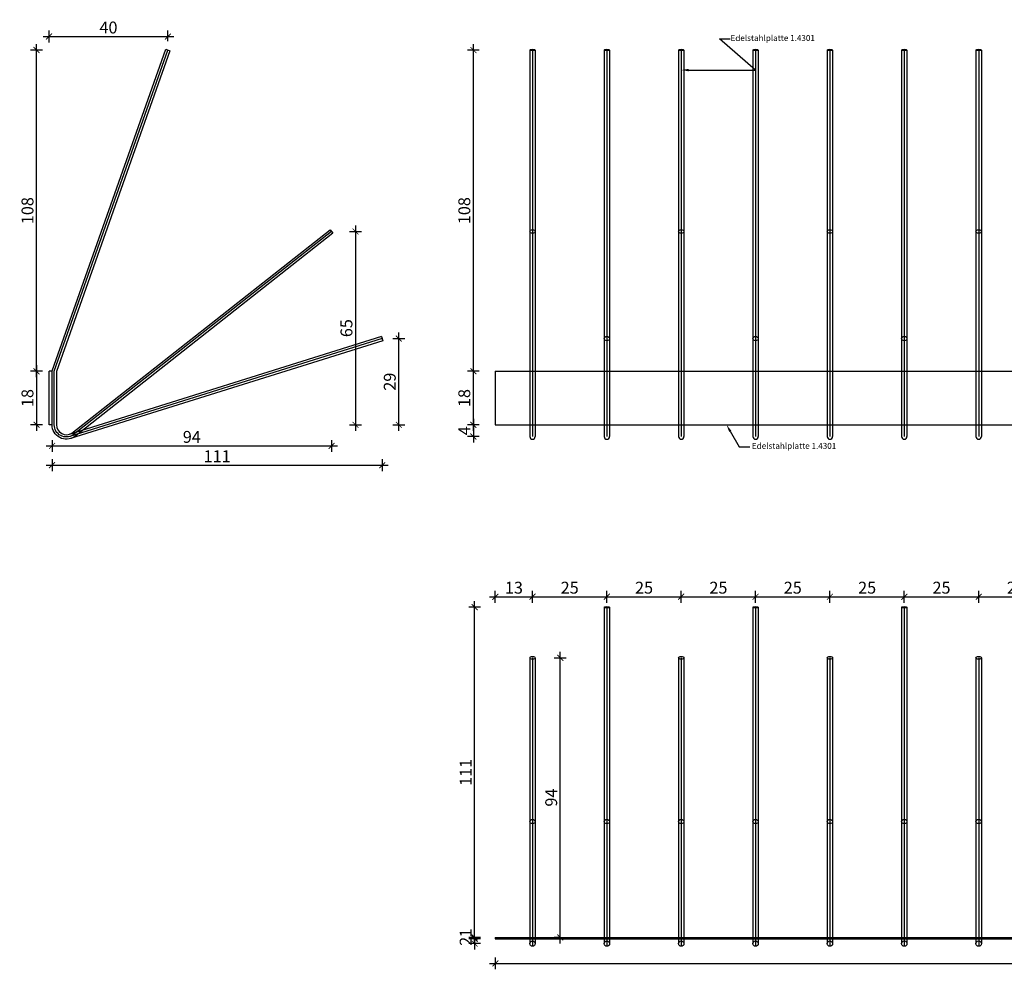
# Model space of a CAD drawing. Units: millimetres. Extents: x 4422 to 5084, y -154 to 166.
# Drawn here: x 4422 to 4753, y -154 to 166 of the extents above; entities that cross this region are included whole.
import ezdxf
from ezdxf import colors
from ezdxf.entities.mleader import LeaderData, LeaderLine
from ezdxf.math import Vec2, Vec3

# ---------------------------------------------------------------- set-up
doc = ezdxf.new("R2010")
doc.units = ezdxf.units.MM
for name, color, linetype in [('TONI', 4, 'Continuous'), ('TONI-Achse', 1, 'Continuous'), ('TONI-BEMASSUNG', 7, 'Continuous'), ('TONI-BEMASSUNG @ 1', 7, 'Continuous'), ('TONI-Verdeckt', 3, 'Continuous')]:
    doc.layers.add(name, color=color, linetype=linetype)
doc.styles.add('GD', font='arial.ttf')
doc.styles.add('Standard1', font='txt')
doc.dimstyles.new('GD1', dxfattribs={"dimtxt": 4, "dimasz": 2, "dimexe": 2, "dimexo": 5, "dimgap": 1, "dimtad": 1, "dimdec": 0, "dimzin": 0, "dimtxsty": 'GD', "dimblk": 'ARCHTICK', "dimcen": 1, "dimdle": 2, "dimadec": 0, "dimazin": 0, "dimtfac": 1, "dimtdec": 0, "dimtofl": 0, "dimtmove": 0, "dimatfit": 2, "dimfxl": 0, "dimtolj": 1, "dimtzin": 0, "dimarcsym": 0})

# ---------------------------------------------------------------- blocks, each defined once
blk = doc.blocks.new('_ArchTick')
at = {"color": 0, "linetype": 'ByBlock', "const_width": 0.15}
blk.add_lwpolyline([(-0.5, -0.5), (0.5, 0.5)], dxfattribs=at)
blk = doc.blocks.new('*D44')
at = {"layer": 'Defpoints', "color": 0, "transparency": 16777216}
for p in [(4574.26, 47.45), (4581.65, 47.45), (4581.65, 29.45)]:
    blk.add_point(p, dxfattribs=at)
at = {"layer": 'TONI-BEMASSUNG', "color": 0, "lineweight": -2, "transparency": 16777216}
for p, q in [((4576.26, 47.45), (4572.26, 47.45)), ((4574.26, 27.45), (4574.26, 49.45)), ((4576.26, 29.45), (4572.26, 29.45))]:
    blk.add_line(p, q, dxfattribs=at)
at = {"layer": 'TONI-BEMASSUNG', "color": 0, "lineweight": -2, "transparency": 16777216, "xscale": 2, "yscale": 2, "zscale": 2}
for p, rotation in [((4574.26, 47.45), 90), ((4574.26, 29.45), 270)]:
    blk.add_blockref('_ArchTick', p, dxfattribs=dict(at, rotation=rotation))
at = {"layer": 'TONI-BEMASSUNG', "color": 0, "transparency": 16777216, "insert": (4571.22, 38.45), "char_height": 4, "attachment_point": 5, "rotation": 90, "style": 'GD'}
blk.add_mtext('\\A1;18', dxfattribs=at)
blk = doc.blocks.new('*D45')
at = {"layer": 'Defpoints', "color": 0, "transparency": 16777216}
for p in [(4574.26, 155.45), (4594.15, 155.45), (4581.65, 47.45)]:
    blk.add_point(p, dxfattribs=at)
at = {"layer": 'TONI-BEMASSUNG', "color": 0, "lineweight": -2, "transparency": 16777216}
for p, q in [((4574.26, 45.45), (4574.26, 157.45)), ((4576.26, 155.45), (4572.26, 155.45)), ((4576.26, 47.45), (4572.26, 47.45))]:
    blk.add_line(p, q, dxfattribs=at)
at = {"layer": 'TONI-BEMASSUNG', "color": 0, "lineweight": -2, "transparency": 16777216, "xscale": 2, "yscale": 2, "zscale": 2}
for p, rotation in [((4574.26, 155.45), 90), ((4574.26, 47.45), 270)]:
    blk.add_blockref('_ArchTick', p, dxfattribs=dict(at, rotation=rotation))
at = {"layer": 'TONI-BEMASSUNG', "color": 0, "transparency": 16777216, "insert": (4571.22, 101.45), "char_height": 4, "attachment_point": 5, "rotation": 90, "style": 'GD'}
blk.add_mtext('\\A1;108', dxfattribs=at)
blk = doc.blocks.new('*D46')
at = {"layer": 'Defpoints', "color": 0, "transparency": 16777216}
for p in [(4581.65, -143.39), (5081.65, -143.39), (5081.65, -151.62)]:
    blk.add_point(p, dxfattribs=at)
at = {"layer": 'TONI-BEMASSUNG', "color": 0, "lineweight": -2, "transparency": 16777216}
for p, q in [((4579.65, -151.62), (5083.65, -151.62)), ((4581.65, -149.62), (4581.65, -153.62)), ((5081.65, -149.62), (5081.65, -153.62))]:
    blk.add_line(p, q, dxfattribs=at)
at = {"layer": 'TONI-BEMASSUNG', "color": 0, "lineweight": -2, "transparency": 16777216, "xscale": 2, "yscale": 2, "zscale": 2, "rotation": 180}
blk.add_blockref('_ArchTick', (4581.65, -151.62), dxfattribs=at)
at = {"layer": 'TONI-BEMASSUNG', "color": 0, "lineweight": -2, "transparency": 16777216, "xscale": 2, "yscale": 2, "zscale": 2}
blk.add_blockref('_ArchTick', (5081.65, -151.62), dxfattribs=at)
at = {"layer": 'TONI-BEMASSUNG', "color": 0, "transparency": 16777216, "insert": (4831.65, -148.57), "char_height": 4, "attachment_point": 5, "style": 'GD'}
blk.add_mtext('\\A1;500', dxfattribs=at)
blk = doc.blocks.new('*D47')
at = {"layer": 'Defpoints', "color": 0, "transparency": 16777216}
for p in [(4574.69, -143.39), (4581.65, -143.39), (4594.15, -144.99)]:
    blk.add_point(p, dxfattribs=at)
at = {"layer": 'TONI-BEMASSUNG', "color": 0, "lineweight": -2, "transparency": 16777216}
for p, q in [((4574.69, -143.39), (4574.69, -141.39)), ((4576.65, -143.39), (4572.69, -143.39)), ((4576.69, -144.99), (4572.69, -144.99)), ((4574.69, -144.99), (4574.69, -146.99))]:
    blk.add_line(p, q, dxfattribs=at)
at = {"layer": 'TONI-BEMASSUNG', "color": 0, "lineweight": -2, "transparency": 16777216, "xscale": 2, "yscale": 2, "zscale": 2}
for p, rotation in [((4574.69, -143.39), 270), ((4574.69, -144.99), 90)]:
    blk.add_blockref('_ArchTick', p, dxfattribs=dict(at, rotation=rotation))
at = {"layer": 'TONI-BEMASSUNG', "color": 0, "transparency": 16777216, "insert": (4571.68, -144.19), "char_height": 4, "attachment_point": 5, "rotation": 90, "style": 'GD'}
blk.add_mtext('\\A1;2', dxfattribs=at)
blk = doc.blocks.new('*D48')
at = {"layer": 'Defpoints', "color": 0, "transparency": 16777216}
for p in [(4574.69, -142.89), (4581.65, -142.89), (4581.65, -143.39)]:
    blk.add_point(p, dxfattribs=at)
at = {"layer": 'TONI-BEMASSUNG', "color": 0, "lineweight": -2, "transparency": 16777216}
for p, q in [((4574.69, -142.89), (4574.69, -140.89)), ((4576.65, -142.89), (4572.69, -142.89)), ((4576.65, -143.39), (4572.69, -143.39)), ((4574.69, -143.39), (4574.69, -145.39))]:
    blk.add_line(p, q, dxfattribs=at)
at = {"layer": 'TONI-BEMASSUNG', "color": 0, "lineweight": -2, "transparency": 16777216, "xscale": 2, "yscale": 2, "zscale": 2}
for p, rotation in [((4574.69, -142.89), 270), ((4574.69, -143.39), 90)]:
    blk.add_blockref('_ArchTick', p, dxfattribs=dict(at, rotation=rotation))
at = {"layer": 'TONI-BEMASSUNG', "color": 0, "transparency": 16777216, "insert": (4571.68, -141.39), "char_height": 4, "attachment_point": 5, "rotation": 90, "style": 'GD'}
blk.add_mtext('\\A1;1', dxfattribs=at)
blk = doc.blocks.new('*D49')
at = {"layer": 'Defpoints', "color": 0, "transparency": 16777216}
for p in [(4574.69, -31.89), (4619.15, -31.89), (4581.65, -142.89)]:
    blk.add_point(p, dxfattribs=at)
at = {"layer": 'TONI-BEMASSUNG', "color": 0, "lineweight": -2, "transparency": 16777216}
for p, q in [((4576.69, -31.89), (4572.69, -31.89)), ((4574.69, -144.89), (4574.69, -29.89)), ((4576.65, -142.89), (4572.69, -142.89))]:
    blk.add_line(p, q, dxfattribs=at)
at = {"layer": 'TONI-BEMASSUNG', "color": 0, "lineweight": -2, "transparency": 16777216, "xscale": 2, "yscale": 2, "zscale": 2}
for p, rotation in [((4574.69, -31.89), 90), ((4574.69, -142.89), 270)]:
    blk.add_blockref('_ArchTick', p, dxfattribs=dict(at, rotation=rotation))
at = {"layer": 'TONI-BEMASSUNG', "color": 0, "transparency": 16777216, "insert": (4571.68, -87.39), "char_height": 4, "attachment_point": 5, "rotation": 90, "style": 'GD'}
blk.add_mtext('\\A1;111', dxfattribs=at)
blk = doc.blocks.new('*D50')
at = {"layer": 'Defpoints', "color": 0, "transparency": 16777216}
for p in [(4596.08, -48.89), (4603.48, -48.89), (4607.09, -142.89)]:
    blk.add_point(p, dxfattribs=at)
at = {"layer": 'TONI-BEMASSUNG', "color": 0, "lineweight": -2, "transparency": 16777216}
for p, q in [((4601.48, -48.89), (4605.48, -48.89)), ((4603.48, -144.89), (4603.48, -46.89)), ((4603.48, -142.89), (4601.48, -142.89))]:
    blk.add_line(p, q, dxfattribs=at)
at = {"layer": 'TONI-BEMASSUNG', "color": 0, "lineweight": -2, "transparency": 16777216, "xscale": 2, "yscale": 2, "zscale": 2}
for p, rotation in [((4603.48, -48.89), 90), ((4603.48, -142.89), 270)]:
    blk.add_blockref('_ArchTick', p, dxfattribs=dict(at, rotation=rotation))
at = {"layer": 'TONI-BEMASSUNG', "color": 0, "transparency": 16777216, "insert": (4600.44, -95.89), "char_height": 4, "attachment_point": 5, "rotation": 90, "style": 'GD'}
blk.add_mtext('\\A1;94', dxfattribs=at)
blk = doc.blocks.new('*D51')
at = {"layer": 'Defpoints', "color": 0, "transparency": 16777216}
for p in [(4581.65, 29.45), (4574.26, 25.5), (4594.15, 25.5)]:
    blk.add_point(p, dxfattribs=at)
at = {"layer": 'TONI-BEMASSUNG', "color": 0, "lineweight": -2, "transparency": 16777216}
for p, q in [((4574.26, 31.45), (4574.26, 23.5)), ((4576.26, 29.45), (4572.26, 29.45)), ((4576.26, 25.5), (4572.26, 25.5))]:
    blk.add_line(p, q, dxfattribs=at)
at = {"layer": 'TONI-BEMASSUNG', "color": 0, "lineweight": -2, "transparency": 16777216, "xscale": 2, "yscale": 2, "zscale": 2}
for p, rotation in [((4574.26, 29.45), 90), ((4574.26, 25.5), 270)]:
    blk.add_blockref('_ArchTick', p, dxfattribs=dict(at, rotation=rotation))
at = {"layer": 'TONI-BEMASSUNG', "color": 0, "transparency": 16777216, "insert": (4571.26, 27.45), "char_height": 4, "attachment_point": 5, "rotation": 90, "style": 'GD'}
blk.add_mtext('\\A1;4', dxfattribs=at)
blk = doc.blocks.new('*D52')
at = {"layer": 'Defpoints', "color": 0, "transparency": 16777216}
for p in [(4434.42, 47.45), (4427.41, 29.45), (4434.42, 29.45)]:
    blk.add_point(p, dxfattribs=at)
at = {"layer": 'TONI-BEMASSUNG', "color": 0, "lineweight": -2, "transparency": 16777216}
for p, q in [((4429.41, 47.45), (4425.41, 47.45)), ((4427.41, 49.45), (4427.41, 27.45)), ((4429.41, 29.45), (4425.41, 29.45))]:
    blk.add_line(p, q, dxfattribs=at)
at = {"layer": 'TONI-BEMASSUNG', "color": 0, "lineweight": -2, "transparency": 16777216, "xscale": 2, "yscale": 2, "zscale": 2}
for p, rotation in [((4427.41, 47.45), 90), ((4427.41, 29.45), 270)]:
    blk.add_blockref('_ArchTick', p, dxfattribs=dict(at, rotation=rotation))
at = {"layer": 'TONI-BEMASSUNG', "color": 0, "transparency": 16777216, "insert": (4424.36, 38.45), "char_height": 4, "attachment_point": 5, "rotation": 90, "style": 'GD'}
blk.add_mtext('\\A1;18', dxfattribs=at)
blk = doc.blocks.new('*D53')
at = {"layer": 'Defpoints', "color": 0, "transparency": 16777216}
for p in [(4471.56, 159.99), (4471.56, 153.38), (4431.61, 45.38)]:
    blk.add_point(p, dxfattribs=at)
at = {"layer": 'TONI-BEMASSUNG', "color": 0, "lineweight": -2, "transparency": 16777216}
for p, q in [((4429.61, 159.99), (4473.56, 159.99)), ((4431.61, 157.99), (4431.61, 161.99)), ((4471.56, 158.38), (4471.56, 161.99))]:
    blk.add_line(p, q, dxfattribs=at)
at = {"layer": 'TONI-BEMASSUNG', "color": 0, "lineweight": -2, "transparency": 16777216, "xscale": 2, "yscale": 2, "zscale": 2, "rotation": 180}
blk.add_blockref('_ArchTick', (4431.61, 159.99), dxfattribs=at)
at = {"layer": 'TONI-BEMASSUNG', "color": 0, "lineweight": -2, "transparency": 16777216, "xscale": 2, "yscale": 2, "zscale": 2}
blk.add_blockref('_ArchTick', (4471.56, 159.99), dxfattribs=at)
at = {"layer": 'TONI-BEMASSUNG', "color": 0, "transparency": 16777216, "insert": (4451.59, 163.03), "char_height": 4, "attachment_point": 5, "style": 'GD'}
blk.add_mtext('\\A1;40', dxfattribs=at)
blk = doc.blocks.new('*D54')
at = {"layer": 'Defpoints', "color": 0, "transparency": 16777216}
for p in [(4524.29, 94.45), (4429.29, 29.45), (4534.64, 29.45)]:
    blk.add_point(p, dxfattribs=at)
at = {"layer": 'TONI-BEMASSUNG', "color": 0, "lineweight": -2, "transparency": 16777216}
for p, q in [((4534.64, 96.45), (4534.64, 27.45)), ((4532.64, 94.45), (4536.64, 94.45)), ((4532.64, 29.45), (4536.64, 29.45))]:
    blk.add_line(p, q, dxfattribs=at)
at = {"layer": 'TONI-BEMASSUNG', "color": 0, "lineweight": -2, "transparency": 16777216, "xscale": 2, "yscale": 2, "zscale": 2}
for p, rotation in [((4534.64, 94.45), 90), ((4534.64, 29.45), 270)]:
    blk.add_blockref('_ArchTick', p, dxfattribs=dict(at, rotation=rotation))
at = {"layer": 'TONI-BEMASSUNG', "color": 0, "transparency": 16777216, "insert": (4531.59, 61.95), "char_height": 4, "attachment_point": 5, "rotation": 90, "style": 'GD'}
blk.add_mtext('\\A1;65', dxfattribs=at)
blk = doc.blocks.new('*D55')
at = {"layer": 'Defpoints', "color": 0, "transparency": 16777216}
for p in [(4541.09, 58.45), (4549.2, 58.45), (4429.09, 29.45)]:
    blk.add_point(p, dxfattribs=at)
at = {"layer": 'TONI-BEMASSUNG', "color": 0, "lineweight": -2, "transparency": 16777216}
for p, q in [((4549.2, 27.45), (4549.2, 60.45)), ((4547.2, 58.45), (4551.2, 58.45)), ((4547.2, 29.45), (4551.2, 29.45))]:
    blk.add_line(p, q, dxfattribs=at)
at = {"layer": 'TONI-BEMASSUNG', "color": 0, "lineweight": -2, "transparency": 16777216, "xscale": 2, "yscale": 2, "zscale": 2}
for p, rotation in [((4549.2, 58.45), 90), ((4549.2, 29.45), 270)]:
    blk.add_blockref('_ArchTick', p, dxfattribs=dict(at, rotation=rotation))
at = {"layer": 'TONI-BEMASSUNG', "color": 0, "transparency": 16777216, "insert": (4546.16, 43.95), "char_height": 4, "attachment_point": 5, "rotation": 90, "style": 'GD'}
blk.add_mtext('\\A1;29', dxfattribs=at)
blk = doc.blocks.new('*D56')
at = {"layer": 'Defpoints', "color": 0, "transparency": 16777216}
for p in [(4526.61, 94.45), (4432.61, 29.45), (4526.61, 22.34)]:
    blk.add_point(p, dxfattribs=at)
at = {"layer": 'TONI-BEMASSUNG', "color": 0, "lineweight": -2, "transparency": 16777216}
for p, q in [((4432.61, 24.34), (4432.61, 20.34)), ((4526.61, 24.34), (4526.61, 20.34)), ((4430.61, 22.34), (4528.61, 22.34))]:
    blk.add_line(p, q, dxfattribs=at)
at = {"layer": 'TONI-BEMASSUNG', "color": 0, "lineweight": -2, "transparency": 16777216, "xscale": 2, "yscale": 2, "zscale": 2, "rotation": 180}
blk.add_blockref('_ArchTick', (4432.61, 22.34), dxfattribs=at)
at = {"layer": 'TONI-BEMASSUNG', "color": 0, "lineweight": -2, "transparency": 16777216, "xscale": 2, "yscale": 2, "zscale": 2}
blk.add_blockref('_ArchTick', (4526.61, 22.34), dxfattribs=at)
at = {"layer": 'TONI-BEMASSUNG', "color": 0, "transparency": 16777216, "insert": (4479.61, 25.38), "char_height": 4, "attachment_point": 5, "style": 'GD'}
blk.add_mtext('\\A1;94', dxfattribs=at)
blk = doc.blocks.new('*D57')
at = {"layer": 'Defpoints', "color": 0, "transparency": 16777216}
for p in [(4543.61, 60.42), (4432.61, 31.42), (4543.61, 15.87)]:
    blk.add_point(p, dxfattribs=at)
at = {"layer": 'TONI-BEMASSUNG', "color": 0, "lineweight": -2, "transparency": 16777216}
for p, q in [((4432.61, 17.87), (4432.61, 13.87)), ((4543.61, 17.87), (4543.61, 13.87)), ((4430.61, 15.87), (4545.61, 15.87))]:
    blk.add_line(p, q, dxfattribs=at)
at = {"layer": 'TONI-BEMASSUNG', "color": 0, "lineweight": -2, "transparency": 16777216, "xscale": 2, "yscale": 2, "zscale": 2, "rotation": 180}
blk.add_blockref('_ArchTick', (4432.61, 15.87), dxfattribs=at)
at = {"layer": 'TONI-BEMASSUNG', "color": 0, "lineweight": -2, "transparency": 16777216, "xscale": 2, "yscale": 2, "zscale": 2}
blk.add_blockref('_ArchTick', (4543.61, 15.87), dxfattribs=at)
at = {"layer": 'TONI-BEMASSUNG', "color": 0, "transparency": 16777216, "insert": (4488.11, 18.88), "char_height": 4, "attachment_point": 5, "style": 'GD'}
blk.add_mtext('\\A1;111', dxfattribs=at)
blk = doc.blocks.new('*D58')
at = {"layer": 'Defpoints', "color": 0, "transparency": 16777216}
for p in [(4427.41, 155.45), (4474.37, 155.45), (4434.42, 47.45)]:
    blk.add_point(p, dxfattribs=at)
at = {"layer": 'TONI-BEMASSUNG', "color": 0, "lineweight": -2, "transparency": 16777216}
for p, q in [((4427.41, 45.45), (4427.41, 157.45)), ((4429.41, 155.45), (4425.41, 155.45)), ((4429.41, 47.45), (4425.41, 47.45))]:
    blk.add_line(p, q, dxfattribs=at)
at = {"layer": 'TONI-BEMASSUNG', "color": 0, "lineweight": -2, "transparency": 16777216, "xscale": 2, "yscale": 2, "zscale": 2}
for p, rotation in [((4427.41, 155.45), 90), ((4427.41, 47.45), 270)]:
    blk.add_blockref('_ArchTick', p, dxfattribs=dict(at, rotation=rotation))
at = {"layer": 'TONI-BEMASSUNG', "color": 0, "transparency": 16777216, "insert": (4424.36, 101.45), "char_height": 4, "attachment_point": 5, "rotation": 90, "style": 'GD'}
blk.add_mtext('\\A1;108', dxfattribs=at)
blk = doc.blocks.new('TONI-S06-Schwalbenabwehrspikes-3 reihig-s')
at = {"layer": 'TONI'}
for p, q in [((93.54, 65.59), (94.46, 64.41)), ((110.78, 29.72), (5.79, -3.22)), ((111.22, 28.28), (6.24, -4.65)), ((110.78, 29.72), (111.22, 28.28)), ((-1, 0), (-1, 18)), ((0, 18), (-1, 18)), ((0, 0), (0, 18)), ((0, 0), (-1, 0))]:
    blk.add_line(p, q, dxfattribs=at)
blk.add_lwpolyline([(94.46, 64.41), (7.57, -4.02, -0.601194), (0, 0), (0, 18.13), (38.24, 126.25), (39.66, 125.75), (1.5, 17.87), (1.5, 0, 0.596176), (6.68, -2.8), (93.54, 65.59)], format="xyb", dxfattribs=at)
at = {"layer": 'TONI-Achse'}
blk.add_line((111, 29), (6.01, -3.93), dxfattribs=at)
blk.add_lwpolyline([(94, 65), (7.12, -3.41, -0.599028), (0.75, 0), (0.75, 18), (38.95, 126)], format="xyb", dxfattribs=at)
blk = doc.blocks.new('*D59')
at = {"layer": 'Defpoints', "color": 0, "transparency": 16777216}
for p in [(4594.15, -28.35), (4594.15, -48.89), (4581.65, -142.89)]:
    blk.add_point(p, dxfattribs=at)
at = {"layer": 'TONI-BEMASSUNG', "color": 0, "lineweight": -2, "transparency": 16777216}
for p, q in [((4581.65, -30.35), (4581.65, -26.35)), ((4594.15, -30.35), (4594.15, -26.35)), ((4579.65, -28.35), (4596.15, -28.35))]:
    blk.add_line(p, q, dxfattribs=at)
at = {"layer": 'TONI-BEMASSUNG', "color": 0, "lineweight": -2, "transparency": 16777216, "xscale": 2, "yscale": 2, "zscale": 2, "rotation": 180}
blk.add_blockref('_ArchTick', (4581.65, -28.35), dxfattribs=at)
at = {"layer": 'TONI-BEMASSUNG', "color": 0, "lineweight": -2, "transparency": 16777216, "xscale": 2, "yscale": 2, "zscale": 2}
blk.add_blockref('_ArchTick', (4594.15, -28.35), dxfattribs=at)
at = {"layer": 'TONI-BEMASSUNG', "color": 0, "transparency": 16777216, "insert": (4587.9, -25.31), "char_height": 4, "attachment_point": 5, "style": 'GD'}
blk.add_mtext('\\A1;13', dxfattribs=at)
blk = doc.blocks.new('*D60')
at = {"layer": 'Defpoints', "color": 0, "transparency": 16777216}
for p in [(4619.15, -28.35), (4619.15, -31.89), (4594.15, -48.89)]:
    blk.add_point(p, dxfattribs=at)
at = {"layer": 'TONI-BEMASSUNG', "color": 0, "lineweight": -2, "transparency": 16777216}
for p, q in [((4594.15, -30.35), (4594.15, -26.35)), ((4619.15, -28.35), (4619.15, -26.35)), ((4592.15, -28.35), (4621.15, -28.35))]:
    blk.add_line(p, q, dxfattribs=at)
at = {"layer": 'TONI-BEMASSUNG', "color": 0, "lineweight": -2, "transparency": 16777216, "xscale": 2, "yscale": 2, "zscale": 2, "rotation": 180}
blk.add_blockref('_ArchTick', (4594.15, -28.35), dxfattribs=at)
at = {"layer": 'TONI-BEMASSUNG', "color": 0, "lineweight": -2, "transparency": 16777216, "xscale": 2, "yscale": 2, "zscale": 2}
blk.add_blockref('_ArchTick', (4619.15, -28.35), dxfattribs=at)
at = {"layer": 'TONI-BEMASSUNG', "color": 0, "transparency": 16777216, "insert": (4606.65, -25.31), "char_height": 4, "attachment_point": 5, "style": 'GD'}
blk.add_mtext('\\A1;25', dxfattribs=at)
blk = doc.blocks.new('*D61')
at = {"layer": 'Defpoints', "color": 0, "transparency": 16777216}
for p in [(4644.15, -28.35), (4619.15, -48.89), (4644.15, -48.89)]:
    blk.add_point(p, dxfattribs=at)
at = {"layer": 'TONI-BEMASSUNG', "color": 0, "lineweight": -2, "transparency": 16777216}
for p, q in [((4619.15, -30.35), (4619.15, -26.35)), ((4644.15, -30.35), (4644.15, -26.35)), ((4617.15, -28.35), (4646.15, -28.35))]:
    blk.add_line(p, q, dxfattribs=at)
at = {"layer": 'TONI-BEMASSUNG', "color": 0, "lineweight": -2, "transparency": 16777216, "xscale": 2, "yscale": 2, "zscale": 2, "rotation": 180}
blk.add_blockref('_ArchTick', (4619.15, -28.35), dxfattribs=at)
at = {"layer": 'TONI-BEMASSUNG', "color": 0, "lineweight": -2, "transparency": 16777216, "xscale": 2, "yscale": 2, "zscale": 2}
blk.add_blockref('_ArchTick', (4644.15, -28.35), dxfattribs=at)
at = {"layer": 'TONI-BEMASSUNG', "color": 0, "transparency": 16777216, "insert": (4631.65, -25.31), "char_height": 4, "attachment_point": 5, "style": 'GD'}
blk.add_mtext('\\A1;25', dxfattribs=at)
blk = doc.blocks.new('*D62')
at = {"layer": 'Defpoints', "color": 0, "transparency": 16777216}
for p in [(4669.15, -28.35), (4669.15, -31.89), (4644.15, -48.89)]:
    blk.add_point(p, dxfattribs=at)
at = {"layer": 'TONI-BEMASSUNG', "color": 0, "lineweight": -2, "transparency": 16777216}
for p, q in [((4644.15, -30.35), (4644.15, -26.35)), ((4669.15, -28.35), (4669.15, -26.35)), ((4642.15, -28.35), (4671.15, -28.35))]:
    blk.add_line(p, q, dxfattribs=at)
at = {"layer": 'TONI-BEMASSUNG', "color": 0, "lineweight": -2, "transparency": 16777216, "xscale": 2, "yscale": 2, "zscale": 2, "rotation": 180}
blk.add_blockref('_ArchTick', (4644.15, -28.35), dxfattribs=at)
at = {"layer": 'TONI-BEMASSUNG', "color": 0, "lineweight": -2, "transparency": 16777216, "xscale": 2, "yscale": 2, "zscale": 2}
blk.add_blockref('_ArchTick', (4669.15, -28.35), dxfattribs=at)
at = {"layer": 'TONI-BEMASSUNG', "color": 0, "transparency": 16777216, "insert": (4656.65, -25.31), "char_height": 4, "attachment_point": 5, "style": 'GD'}
blk.add_mtext('\\A1;25', dxfattribs=at)
blk = doc.blocks.new('*D63')
at = {"layer": 'Defpoints', "color": 0, "transparency": 16777216}
for p in [(4694.15, -28.35), (4669.15, -48.9), (4694.15, -48.89)]:
    blk.add_point(p, dxfattribs=at)
at = {"layer": 'TONI-BEMASSUNG', "color": 0, "lineweight": -2, "transparency": 16777216}
for p, q in [((4669.15, -30.35), (4669.15, -26.35)), ((4694.15, -30.35), (4694.15, -26.35)), ((4667.15, -28.35), (4696.15, -28.35))]:
    blk.add_line(p, q, dxfattribs=at)
at = {"layer": 'TONI-BEMASSUNG', "color": 0, "lineweight": -2, "transparency": 16777216, "xscale": 2, "yscale": 2, "zscale": 2, "rotation": 180}
blk.add_blockref('_ArchTick', (4669.15, -28.35), dxfattribs=at)
at = {"layer": 'TONI-BEMASSUNG', "color": 0, "lineweight": -2, "transparency": 16777216, "xscale": 2, "yscale": 2, "zscale": 2}
blk.add_blockref('_ArchTick', (4694.15, -28.35), dxfattribs=at)
at = {"layer": 'TONI-BEMASSUNG', "color": 0, "transparency": 16777216, "insert": (4681.65, -25.31), "char_height": 4, "attachment_point": 5, "style": 'GD'}
blk.add_mtext('\\A1;25', dxfattribs=at)
blk = doc.blocks.new('*D64')
at = {"layer": 'Defpoints', "color": 0, "transparency": 16777216}
for p in [(4719.15, -28.35), (4694.15, -48.89), (4719.15, -48.89)]:
    blk.add_point(p, dxfattribs=at)
at = {"layer": 'TONI-BEMASSUNG', "color": 0, "lineweight": -2, "transparency": 16777216}
for p, q in [((4694.15, -30.35), (4694.15, -26.35)), ((4719.15, -30.35), (4719.15, -26.35)), ((4692.15, -28.35), (4721.15, -28.35))]:
    blk.add_line(p, q, dxfattribs=at)
at = {"layer": 'TONI-BEMASSUNG', "color": 0, "lineweight": -2, "transparency": 16777216, "xscale": 2, "yscale": 2, "zscale": 2, "rotation": 180}
blk.add_blockref('_ArchTick', (4694.15, -28.35), dxfattribs=at)
at = {"layer": 'TONI-BEMASSUNG', "color": 0, "lineweight": -2, "transparency": 16777216, "xscale": 2, "yscale": 2, "zscale": 2}
blk.add_blockref('_ArchTick', (4719.15, -28.35), dxfattribs=at)
at = {"layer": 'TONI-BEMASSUNG', "color": 0, "transparency": 16777216, "insert": (4706.65, -25.31), "char_height": 4, "attachment_point": 5, "style": 'GD'}
blk.add_mtext('\\A1;25', dxfattribs=at)
blk = doc.blocks.new('*D65')
at = {"layer": 'Defpoints', "color": 0, "transparency": 16777216}
for p in [(4744.15, -28.35), (4719.15, -48.89), (4744.15, -48.89)]:
    blk.add_point(p, dxfattribs=at)
at = {"layer": 'TONI-BEMASSUNG', "color": 0, "lineweight": -2, "transparency": 16777216}
for p, q in [((4719.15, -30.35), (4719.15, -26.35)), ((4744.15, -30.35), (4744.15, -26.35)), ((4717.15, -28.35), (4746.15, -28.35))]:
    blk.add_line(p, q, dxfattribs=at)
at = {"layer": 'TONI-BEMASSUNG', "color": 0, "lineweight": -2, "transparency": 16777216, "xscale": 2, "yscale": 2, "zscale": 2, "rotation": 180}
blk.add_blockref('_ArchTick', (4719.15, -28.35), dxfattribs=at)
at = {"layer": 'TONI-BEMASSUNG', "color": 0, "lineweight": -2, "transparency": 16777216, "xscale": 2, "yscale": 2, "zscale": 2}
blk.add_blockref('_ArchTick', (4744.15, -28.35), dxfattribs=at)
at = {"layer": 'TONI-BEMASSUNG', "color": 0, "transparency": 16777216, "insert": (4731.65, -25.31), "char_height": 4, "attachment_point": 5, "style": 'GD'}
blk.add_mtext('\\A1;25', dxfattribs=at)
blk = doc.blocks.new('*D66')
at = {"layer": 'Defpoints', "color": 0, "transparency": 16777216}
for p in [(4769.15, -28.35), (4744.15, -48.89), (4769.15, -48.89)]:
    blk.add_point(p, dxfattribs=at)
at = {"layer": 'TONI-BEMASSUNG', "color": 0, "lineweight": -2, "transparency": 16777216}
for p, q in [((4744.15, -30.35), (4744.15, -26.35)), ((4769.15, -30.35), (4769.15, -26.35)), ((4742.15, -28.35), (4771.15, -28.35))]:
    blk.add_line(p, q, dxfattribs=at)
at = {"layer": 'TONI-BEMASSUNG', "color": 0, "lineweight": -2, "transparency": 16777216, "xscale": 2, "yscale": 2, "zscale": 2, "rotation": 180}
blk.add_blockref('_ArchTick', (4744.15, -28.35), dxfattribs=at)
at = {"layer": 'TONI-BEMASSUNG', "color": 0, "lineweight": -2, "transparency": 16777216, "xscale": 2, "yscale": 2, "zscale": 2}
blk.add_blockref('_ArchTick', (4769.15, -28.35), dxfattribs=at)
at = {"layer": 'TONI-BEMASSUNG', "color": 0, "transparency": 16777216, "insert": (4756.65, -25.31), "char_height": 4, "attachment_point": 5, "style": 'GD'}
blk.add_mtext('\\A1;25', dxfattribs=at)
blk = doc.blocks.new('TONI-S06-Schwalbenabwehrspikes-3 reihig-a')
at = {"layer": 'TONI'}
for p, q in [((11.6, 126), (11.6, -3.95)), ((13.4, 126), (13.4, -3.95)), ((36.6, 126), (36.6, -3.95)), ((38.4, 126), (38.4, -3.95)), ((61.6, 126), (61.6, -3.95)), ((63.4, 126), (63.4, -3.95)), ((86.6, 126), (86.6, -3.95)), ((88.4, 126), (88.4, -3.95)), ((111.6, 126), (111.6, -3.95)), ((113.4, 126), (113.4, -3.95)), ((136.6, 126), (136.6, -3.95)), ((138.4, 126), (138.4, -3.95)), ((161.6, 126), (161.6, -3.95)), ((163.4, 126), (163.4, -3.95)), ((11.6, 56.48), (11.6, 55.09)), ((13.4, 56.48), (13.4, 55.09)), ((36.6, 56.48), (36.6, 55.09)), ((38.4, 56.48), (38.4, 55.09)), ((61.6, 56.48), (61.6, 55.09)), ((63.4, 56.48), (63.4, 55.09)), ((86.6, 56.48), (86.6, 55.09)), ((88.4, 56.48), (88.4, 55.09)), ((111.6, 56.48), (111.6, 55.09)), ((113.4, 56.48), (113.4, 55.09)), ((136.6, 56.48), (136.6, 55.09)), ((138.4, 56.48), (138.4, 55.09)), ((161.6, 56.48), (161.6, 55.09)), ((163.4, 56.48), (163.4, 55.09)), ((0, 18), (0, 0)), ((0, 18), (500, 18)), ((0, 0), (500, 0))]:
    blk.add_line(p, q, dxfattribs=at)
for centre in [(12.5, -3.95), (37.5, -3.95), (62.5, -3.95), (87.5, -3.95), (112.5, -3.95), (137.5, -3.95), (162.5, -3.95)]:
    blk.add_arc(centre, 0.9, 180, 0, dxfattribs=at)
for centre, ratio in [((12.5, 126), 0.277883), ((37.5, 126), 0.277883), ((62.5, 126), 0.277883), ((87.5, 126), 0.277883), ((112.5, 126), 0.277883), ((137.5, 126), 0.277883), ((162.5, 126), 0.277883), ((12.5, 65), 0.654709), ((62.5, 65), 0.654709), ((112.5, 65), 0.654709), ((162.5, 65), 0.654709), ((37.5, 29), 0.795134), ((87.5, 29), 0.795134), ((137.5, 29), 0.795134)]:
    blk.add_ellipse(centre, major_axis=(-0.9, 0), ratio=ratio, dxfattribs=at)
at = {"layer": 'TONI-Achse'}
for p, q in [((12.5, 126.25), (12.5, -3.95)), ((37.5, 126.25), (37.5, -3.95)), ((62.5, 126.25), (62.5, -3.95)), ((87.5, 126.25), (87.5, -3.95)), ((112.5, 126.25), (112.5, -3.95)), ((137.5, 126.25), (137.5, -3.95)), ((162.5, 126.25), (162.5, -3.95))]:
    blk.add_line(p, q, dxfattribs=at)
at = {"layer": 'TONI-Verdeckt'}
for p, q in [((11.6, 18), (13.4, 18)), ((61.6, 18), (63.4, 18)), ((61.6, 18), (63.4, 18)), ((111.6, 18), (113.4, 18)), ((111.6, 18), (113.4, 18)), ((161.6, 18), (163.4, 18)), ((161.6, 18), (163.4, 18))]:
    blk.add_line(p, q, dxfattribs=at)
blk = doc.blocks.new('TONI-S06-Schwalbenabwehrspikes-3 reihig-d')
at = {"layer": 'TONI'}
for p, q in [((36.6, 111.5), (36.6, -1.6)), ((38.4, 111.5), (38.4, -1.6)), ((86.6, 111.5), (86.6, -1.6)), ((88.4, 111.5), (88.4, -1.6)), ((136.6, 111.5), (136.6, -1.6)), ((138.4, 111.5), (138.4, -1.6)), ((11.6, 94.5), (11.6, -1.6)), ((13.4, 94.5), (13.4, -1.6)), ((61.6, 94.5), (61.6, -1.6)), ((63.4, 94.5), (63.4, -1.6)), ((111.6, 94.5), (111.6, -1.6)), ((113.4, 94.5), (113.4, -1.6)), ((161.6, 94.5), (161.6, -1.6)), ((163.4, 94.5), (163.4, -1.6)), ((36.6, 40.16), (36.6, 38.74)), ((86.6, 40.16), (86.6, 38.74)), ((136.6, 40.16), (136.6, 38.74)), ((0, 0.5), (0, 0)), ((0, 0.5), (500, 0.5)), ((0, 0), (500, 0))]:
    blk.add_line(p, q, dxfattribs=at)
for centre in [(12.5, -1.6), (37.5, -1.6), (62.5, -1.6), (87.5, -1.6), (112.5, -1.6), (137.5, -1.6), (162.5, -1.6)]:
    blk.add_circle(centre, 0.9, dxfattribs=at)
for centre, ratio in [((37.5, 111.5), 0.249412), ((87.5, 111.5), 0.249412), ((137.5, 111.5), 0.249412), ((12.5, 94.5), 0.515559), ((62.5, 94.5), 0.515559), ((112.5, 94.5), 0.515559), ((162.5, 94.5), 0.515559), ((12.5, 39.45), 0.785637), ((37.5, 39.45), 0.785637), ((62.5, 39.45), 0.785637), ((87.5, 39.45), 0.785637), ((112.5, 39.45), 0.785637), ((137.5, 39.45), 0.785637), ((162.5, 39.45), 0.785637)]:
    blk.add_ellipse(centre, major_axis=(-0.9, 0), ratio=ratio, dxfattribs=at)
at = {"layer": 'TONI-Achse'}
for p, q in [((37.5, 111.5), (37.5, -2.5)), ((87.5, 111.5), (87.5, -2.5)), ((137.5, 111.5), (137.5, -2.5)), ((12.5, 94.5), (12.5, -2.5)), ((62.5, 94.5), (62.5, -2.5)), ((112.5, 94.5), (112.5, -2.5)), ((162.5, 94.5), (162.5, -2.5))]:
    blk.add_line(p, q, dxfattribs=at)

msp = doc.modelspace()

# ---------------------------------------------------------------- block references
at = {"layer": 'TONI'}
for name, p in [('TONI-S06-Schwalbenabwehrspikes-3 reihig-a', (4581.65, 29.45)), ('TONI-S06-Schwalbenabwehrspikes-3 reihig-d', (4581.65, -143.39))]:
    msp.add_blockref(name, p, dxfattribs=at)
at = {"layer": 'TONI-BEMASSUNG'}
msp.add_blockref('TONI-S06-Schwalbenabwehrspikes-3 reihig-s', (4432.61, 29.45), dxfattribs=at)

# ---------------------------------------------------------------- dimensions: what is measured, and where the dimension line sits
at = {"layer": 'TONI-BEMASSUNG @ 1'}
for base, p1, p2, override, picture, middle in [((4471.56, 159.99), (4431.61, 45.38), (4471.56, 153.38), {"dimscale": 1, "dimtix": 0, "dimtofl": 0, "dimtmove": 0, "dimatfit": 2}, '*D53', (4451.59, 163.03)), ((4526.61, 22.34), (4432.61, 29.45), (4526.61, 94.45), {"dimscale": 1, "dimtix": 0, "dimtofl": 0, "dimtmove": 0, "dimatfit": 2}, '*D56', (4479.61, 25.38)), ((4543.61, 15.87), (4432.61, 31.42), (4543.61, 60.42), {"dimscale": 1, "dimtix": 0, "dimtofl": 0, "dimtmove": 0, "dimatfit": 2}, '*D57', (4488.11, 18.88)), ((4594.1483505, -28.35187782), (4581.6483505, -142.89366585), (4594.1483505, -48.89366585), {"dimscale": 1, "dimtix": 0, "dimtofl": 0, "dimtmove": 0, "dimatfit": 2}, '*D59', (4587.8983505, -25.30822162)), ((4619.15, -28.35), (4594.15, -48.89), (4619.15, -31.89), {"dimscale": 1, "dimtix": 0, "dimtofl": 0, "dimtmove": 1, "dimatfit": 2}, '*D60', (4606.65, -25.31)), ((4644.15, -28.35), (4619.15, -48.89), (4644.15, -48.89), {"dimscale": 1, "dimtix": 0, "dimtofl": 0, "dimtmove": 1, "dimatfit": 2}, '*D61', (4631.65, -25.31)), ((4669.15, -28.35), (4644.15, -48.89), (4669.15, -31.89), {"dimscale": 1, "dimtix": 0, "dimtofl": 0, "dimtmove": 1, "dimatfit": 2}, '*D62', (4656.65, -25.31)), ((4694.15, -28.35), (4669.15, -48.9), (4694.15, -48.89), {"dimscale": 1, "dimtix": 0, "dimtofl": 0, "dimtmove": 1, "dimatfit": 2}, '*D63', (4681.65, -25.31)), ((4719.15, -28.35), (4694.15, -48.89), (4719.15, -48.89), {"dimscale": 1, "dimtix": 0, "dimtofl": 0, "dimtmove": 1, "dimatfit": 2}, '*D64', (4706.65, -25.31)), ((4744.15, -28.35), (4719.15, -48.89), (4744.15, -48.89), {"dimscale": 1, "dimtix": 0, "dimtofl": 0, "dimtmove": 1, "dimatfit": 2}, '*D65', (4731.65, -25.31)), ((4769.15, -28.35), (4744.15, -48.89), (4769.15, -48.89), {"dimscale": 1, "dimtix": 0, "dimtofl": 0, "dimtmove": 1, "dimatfit": 2}, '*D66', (4756.65, -25.31)), ((5081.65, -151.62), (4581.65, -143.39), (5081.65, -143.39), {"dimscale": 1, "dimtix": 0, "dimtofl": 0, "dimtmove": 0, "dimatfit": 2}, '*D46', (4831.65, -148.57))]:
    dim = msp.add_linear_dim(base=base, p1=p1, p2=p2, dimstyle='GD1', override=override, dxfattribs=at)
    dim.commit()
    dim.dimension.update_dxf_attribs({"geometry": picture, "text_midpoint": middle})
for base, p1, p2, override, picture, middle in [((4427.41, 155.45), (4434.42, 47.45), (4474.37, 155.45), {"dimscale": 1, "dimtix": 0, "dimtofl": 0, "dimtmove": 1, "dimatfit": 2}, '*D58', (4424.36, 101.45)), ((4574.26, 155.45), (4581.65, 47.45), (4594.15, 155.45), {"dimscale": 1, "dimtix": 0, "dimtofl": 0, "dimtmove": 1, "dimatfit": 2}, '*D45', (4571.22, 101.45)), ((4534.64, 29.45), (4524.29, 94.45), (4429.29, 29.45), {"dimscale": 1, "dimtix": 0, "dimtofl": 0, "dimtmove": 0, "dimatfit": 2}, '*D54', (4531.59, 61.95)), ((4549.2, 58.45), (4429.09, 29.45), (4541.09, 58.45), {"dimscale": 1, "dimtix": 0, "dimtofl": 0, "dimtmove": 0, "dimatfit": 2}, '*D55', (4546.16, 43.95)), ((4427.41, 29.45), (4434.42, 47.45), (4434.42, 29.45), {"dimscale": 1, "dimtix": 0, "dimtofl": 0, "dimtmove": 0, "dimatfit": 2}, '*D52', (4424.36, 38.45)), ((4574.26, 47.45), (4581.65, 29.45), (4581.65, 47.45), {"dimscale": 1, "dimtix": 0, "dimtofl": 0, "dimtmove": 1, "dimatfit": 2}, '*D44', (4571.22, 38.45)), ((4574.69, -31.89), (4581.65, -142.89), (4619.15, -31.89), {"dimscale": 1, "dimtix": 0, "dimtofl": 0, "dimtmove": 1, "dimatfit": 2}, '*D49', (4571.68, -87.39)), ((4603.48, -48.89), (4607.09, -142.89), (4596.08, -48.89), {"dimscale": 1, "dimtix": 0, "dimtofl": 0, "dimtmove": 0, "dimatfit": 2}, '*D50', (4600.44, -95.89))]:
    dim = msp.add_linear_dim(base=base, p1=p1, p2=p2, angle=90, dimstyle='GD1', override=override, dxfattribs=at)
    dim.commit()
    dim.dimension.update_dxf_attribs({"geometry": picture, "text_midpoint": middle})
for base, p1, p2, override, picture, middle in [((4574.26, 25.5), (4581.65, 29.45), (4594.15, 25.5), {"dimscale": 1, "dimtix": 0, "dimtofl": 0, "dimtmove": 1, "dimatfit": 2}, '*D51', (4574.26, 27.45)), ((4574.69106122, -142.89366585), (4581.6483505, -143.39366585), (4581.6483505, -142.89366585), {"dimscale": 1, "dimtix": 0, "dimtofl": 0, "dimtmove": 1, "dimatfit": 2}, '*D48', (4574.69106122, -141.39366585)), ((4574.69, -143.39), (4594.15, -144.99), (4581.65, -143.39), {"dimscale": 1, "dimtix": 0, "dimtofl": 0, "dimtmove": 0, "dimatfit": 2}, '*D47', (4574.69, -144.19))]:
    dim = msp.add_linear_dim(base=base, p1=p1, p2=p2, angle=90, dimstyle='GD1', override=override, dxfattribs=at)
    dim.commit()
    dim.dimension.update_dxf_attribs({"geometry": picture, "text_midpoint": middle, "dimtype": 128})

# ---------------------------------------------------------------- leaders
at = {"layer": 'TONI-BEMASSUNG'}
ml = msp.add_multileader_mtext('Standard', dxfattribs=at)
ml.set_content('{\\fArial|b0|i0|c0|p34;Edelstahlplatte 1.4301}', color=256, style='Standard1')
ml.set_leader_properties()
ml.build(insert=Vec2(0, 0))
ml.multileader.update_dxf_attribs({"text_right_attachment_type": 6, "dogleg_length": 0.36, "arrow_head_size": 2.5})
ctx = ml.context
ctx.base_point, ctx.char_height, ctx.arrow_head_size, ctx.landing_gap_size, ctx.plane_origin = Vec3(4660.63, 159.21), 2, 2.5, 0.09, Vec3(4624.22, 172.41)
ctx.right_attachment = 6
notes = []
notes.append((ctx, [(0, (1, 1, 0), (4657.06, 159.21), (1, 0), 3.57, [(2, [(4644.15, 148.72), (4669.15, 148.63)], 0, [])])]))
ctx.mtext.insert, ctx.mtext.flow_direction = Vec3(4660.72, 160.49), 5
ml = msp.add_multileader_mtext('Standard', dxfattribs=at)
ml.set_content('{\\fArial|b0|i0|c0|p34; Edelstahlplatte 1.4301}', color=256, style='Standard1')
ml.set_leader_properties()
ml.build(insert=Vec2(0, 0))
ml.multileader.update_dxf_attribs({"text_right_attachment_type": 6, "dogleg_length": 0.36, "arrow_head_size": 2.5})
ctx = ml.context
ctx.base_point, ctx.char_height, ctx.arrow_head_size, ctx.landing_gap_size, ctx.plane_origin = Vec3(4667.2, 22.09), 2, 2.5, 0.09, Vec3(4593.57, 2.65)
ctx.right_attachment = 6
notes.append((ctx, [(0, (1, 1, 0), (4663.63, 22.09), (1, 0), 3.57, [(0, [(4659.37, 29.45)], 0, [])])]))
ctx.mtext.insert, ctx.mtext.flow_direction = Vec3(4667.29, 23.37), 5
for ctx, leaders in notes:
    for number, flags, end, landing, length, lines in leaders:
        leader = LeaderData()
        leader.index, (leader.has_last_leader_line, leader.has_dogleg_vector, leader.attachment_direction) = number, flags
        leader.last_leader_point, leader.dogleg_vector, leader.dogleg_length = Vec3(end), Vec3(landing), length
        for number, points, colour, breaks in lines:
            line = LeaderLine()
            line.index, line.vertices, line.color, line.breaks = number, Vec3.list(points), colors.encode_raw_color(colour), breaks
            leader.lines.append(line)
        ctx.leaders.append(leader)

doc.saveas('drawing.dxf')
